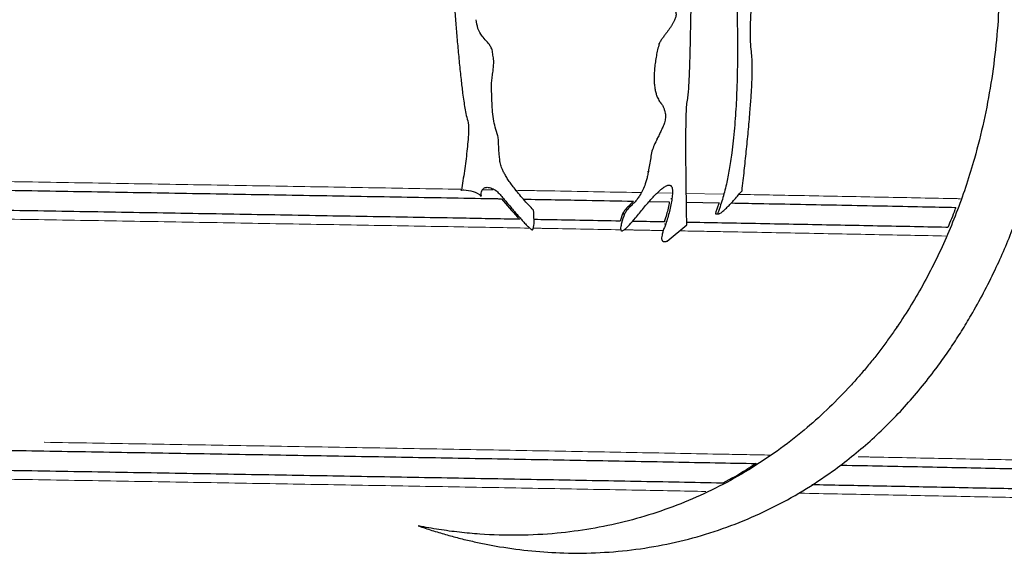
# Model space of a CAD drawing. Units: millimetres. Extents: x 15 to 495, y 5 to 292.
# Drawn here: x 163 to 172, y 199 to 204 of the extents above; entities that cross this region are included whole.
import ezdxf

# ---------------------------------------------------------------- set-up
doc = ezdxf.new("R2010")
doc.units = ezdxf.units.MM
doc.linetypes.add('SLD-Phantom', pattern=[12.7, 6.35, -1.27, 1.27, -1.27, 1.27, -1.27])
doc.linetypes.add('SLD-Solid', pattern=[0])

msp = doc.modelspace()

# ---------------------------------------------------------------- linework, layer by layer
at = {"color": 7, "linetype": 'SLD-Solid', "lineweight": 25}
for p, q in [((169.0206, 203.7721), (169.0268, 203.7721)), ((169.0383, 203.2522), (169.0445, 203.2522)), ((167.3527, 203.0824), (167.3579, 203.0824)), ((167.2924, 202.4919), (167.2977, 202.4919)), ((167.2977, 202.4919), (167.3184, 202.4941)), ((167.3131, 202.4941), (167.3184, 202.4941)), ((167.5986, 202.4876), (167.6041, 202.4876)), ((167.4628, 202.4437), (167.473, 202.4437)), ((167.473, 202.4437), (167.4691, 202.4531)), ((168.94, 202.3941), (169.1155, 202.3908)), ((169.1282, 202.4206), (169.1387, 202.4206)), ((169.2651, 202.388), (169.5508, 202.3827)), ((168.7058, 202.2842), (168.6858, 202.2219)), ((168.7058, 202.2842), (168.7238, 202.2842)), ((169.5236, 202.2842), (169.543, 202.2842)), ((167.9085, 202.1478), (167.914, 202.1478)), ((169.0723, 202.1968), (169.0853, 202.1968)), ((169.0977, 202.0475), (169.2683, 202.1894)), ((169.0676, 202.0423), (169.0737, 202.0423)), ((166.9184, 199.5572), (166.9234, 199.5572)), ((168.3029, 199.3195), (168.3087, 199.3195))]:
    msp.add_line(p, q, dxfattribs=at)
at = {"color": 8, "linetype": 'SLD-Phantom', "lineweight": 18}
for p, q in [((169.003, 202.9406), (169.0092, 202.9406)), ((168.9261, 202.6556), (168.9322, 202.6556)), ((167.5737, 202.4949), (167.4826, 202.4965)), ((169.1352, 202.4665), (169.0107, 202.4688)), ((169.5863, 202.4581), (169.264, 202.4641)), ((171.1002, 201.2984), (171.1076, 201.2984))]:
    msp.add_line(p, q, dxfattribs=at)
at = {"color": 7, "linetype": 'SLD-Solid', "lineweight": 25}
for points, knots in [([(171.4457, 200.9307), (171.4614, 200.952), (171.4928, 200.9945), (171.5388, 201.0596), (171.5839, 201.1256), (171.628, 201.1925), (171.6712, 201.2603), (171.7134, 201.329), (171.7786, 201.439), (171.8639, 201.5931), (171.9909, 201.8474), (172.1279, 202.1664), (172.2594, 202.5437), (172.3638, 202.9206), (172.4436, 203.294), (172.5019, 203.674), (172.5385, 204.0585), (172.5534, 204.4455), (172.5465, 204.8329), (172.5179, 205.2185), (172.4676, 205.6004), (172.3957, 205.9765), (172.3024, 206.3447), (172.188, 206.703), (172.0527, 207.0496), (171.8968, 207.3825), (171.7209, 207.7), (171.5255, 208.0003), (171.3112, 208.2819), (171.0787, 208.5432), (170.829, 208.7828), (170.5629, 208.9994), (170.2817, 209.1918), (169.9865, 209.3591), (169.6787, 209.5003), (169.3597, 209.6146), (169.0311, 209.7015), (168.6948, 209.7604), (168.3524, 209.7911), (168.0058, 209.7934), (167.657, 209.7672), (167.3081, 209.7128), (166.9611, 209.6304), (166.6182, 209.5204), (166.2812, 209.3836), (165.9527, 209.2201), (165.6335, 209.0329), (165.4313, 208.8877), (165.3302, 208.8152)], [0, 0, 0, 0, 0.005601, 0.011201, 0.016802, 0.022402, 0.028002, 0.033604, 0.039204, 0.054598, 0.069998, 0.097484, 0.124966, 0.149947, 0.17493, 0.199913, 0.224894, 0.249871, 0.274847, 0.299827, 0.32481, 0.349792, 0.374773, 0.399756, 0.424744, 0.449736, 0.47473, 0.499724, 0.524721, 0.549724, 0.574731, 0.59974, 0.624748, 0.649759, 0.674775, 0.699795, 0.724815, 0.749833, 0.774851, 0.799873, 0.824896, 0.849917, 0.874934, 0.899949, 0.924966, 0.949981, 0.974985, 1, 1, 1, 1]), ([(165.5543, 208.4613), (165.5781, 208.477), (165.6257, 208.5084), (165.698, 208.5537), (165.7709, 208.5977), (165.8444, 208.6402), (165.9187, 208.6813), (166.0273, 208.7389), (166.1716, 208.8096), (166.4005, 208.9095), (166.6821, 209.0119), (167.0072, 209.1012), (167.325, 209.1621), (167.6335, 209.1971), (167.9413, 209.2081), (168.2467, 209.195), (168.5481, 209.1578), (168.8442, 209.0968), (169.1333, 209.0123), (169.4141, 208.9046), (169.6853, 208.7743), (169.9457, 208.622), (170.1943, 208.4486), (170.4298, 208.2549), (170.6515, 208.0418), (170.8585, 207.8105), (171.05, 207.562), (171.2254, 207.2977), (171.384, 207.0187), (171.5255, 206.7266), (171.6493, 206.4229), (171.7551, 206.1089), (171.8427, 205.7863), (171.9117, 205.4567), (171.962, 205.1218), (171.9936, 204.7832), (172.0062, 204.4426), (171.9999, 204.1017), (171.9746, 203.7622), (171.9306, 203.4258), (171.8678, 203.0943), (171.7941, 202.8001), (171.7155, 202.5426), (171.6368, 202.32), (171.549, 202.1027), (171.4522, 201.8912), (171.3463, 201.6863), (171.2323, 201.4876), (171.1492, 201.3615), (171.1076, 201.2984)], [0, 0, 0, 0, 0.006543, 0.013074, 0.019612, 0.026149, 0.032688, 0.039226, 0.054633, 0.070048, 0.097565, 0.125082, 0.150099, 0.17512, 0.200143, 0.225165, 0.250183, 0.275201, 0.30022, 0.325238, 0.350254, 0.375265, 0.400272, 0.42528, 0.450287, 0.475289, 0.500286, 0.525279, 0.550273, 0.575265, 0.600253, 0.625237, 0.650218, 0.6752, 0.700182, 0.725162, 0.75014, 0.775116, 0.800096, 0.825078, 0.85006, 0.875041, 0.892887, 0.910739, 0.928585, 0.94644, 0.964289, 0.982144, 1, 1, 1, 1]), ([(169.8331, 203.7048), (169.8302, 203.7327), (169.8243, 203.7882), (169.8246, 203.8741), (169.8264, 203.9595), (169.8302, 204.0459), (169.8351, 204.1315), (169.841, 204.2175), (169.8476, 204.3034), (169.855, 204.3887), (169.8626, 204.4705), (169.8704, 204.547), (169.8781, 204.6157), (169.8841, 204.6653), (169.8886, 204.6965), (169.8909, 204.7127), (169.8936, 204.723), (169.8949, 204.7283)], [0, 0, 0, 0, 0.0817538, 0.1629664, 0.2499478, 0.3311163, 0.4152886, 0.4999776, 0.5826875, 0.6669852, 0.7500112, 0.8227142, 0.8915094, 0.9521715, 0.9686311, 0.9840063, 1, 1, 1, 1]), ([(169.69, 204.481), (169.6931, 204.4193), (169.6994, 204.2954), (169.7061, 204.1104), (169.7106, 203.9224), (169.7123, 203.7348), (169.7107, 203.5496), (169.7065, 203.3911), (169.7005, 203.2577), (169.6938, 203.1459), (169.6852, 203.0349), (169.6746, 202.9252), (169.663, 202.8282), (169.6513, 202.7453), (169.64, 202.6755), (169.6278, 202.6091), (169.6139, 202.543), (169.5983, 202.4775), (169.58, 202.4114), (169.5629, 202.3578), (169.5491, 202.3205), (169.5429, 202.3017), (169.5399, 202.2928), (169.5396, 202.2885), (169.5397, 202.2866), (169.5402, 202.2854), (169.5407, 202.285), (169.5411, 202.2847), (169.5419, 202.2844), (169.5426, 202.2843), (169.543, 202.2842)], [0, 0, 0, 0, 0.0835057, 0.1674496, 0.2499799, 0.3373316, 0.4206449, 0.4999569, 0.5514008, 0.6009113, 0.651206, 0.7018248, 0.7499373, 0.7833189, 0.8152661, 0.8457973, 0.8749334, 0.9071399, 0.9374337, 0.9686843, 0.9843075, 0.9921421, 0.9960047, 0.9970149, 0.9980531, 0.9985167, 0.9987301, 0.9989689, 0.9993793, 1, 1, 1, 1]), ([(169.2739, 203.2795), (169.2768, 203.2973), (169.2826, 203.3329), (169.2857, 203.387), (169.2889, 203.4412), (169.2913, 203.4968), (169.2934, 203.5509), (169.2956, 203.615), (169.2978, 203.6911), (169.2999, 203.7779), (169.3023, 203.884), (169.3047, 204.0117), (169.3072, 204.1709), (169.3086, 204.2825), (169.3094, 204.341)], [0, 0, 0, 0, 0.051035, 0.102214, 0.152786, 0.20442, 0.259445, 0.305521, 0.385399, 0.474412, 0.550597, 0.685129, 0.834929, 1, 1, 1, 1]), ([(167.2348, 204.1238), (167.2387, 204.073), (167.2464, 203.9743), (167.2588, 203.8258), (167.2719, 203.6786), (167.2839, 203.5564), (167.294, 203.463), (167.3012, 203.3999), (167.3091, 203.3363), (167.3175, 203.2735), (167.3278, 203.2085), (167.3386, 203.145), (167.3515, 203.1033), (167.3579, 203.0824)], [0, 0, 0, 0, 0.14551, 0.282603, 0.425352, 0.567438, 0.633037, 0.693508, 0.748856, 0.816262, 0.874458, 0.937256, 1, 1, 1, 1]), ([(169.0207, 204.0906), (169.0301, 204.091), (169.0489, 204.0919), (169.078, 204.0914), (169.1061, 204.0885), (169.13, 204.0826), (169.1476, 204.0747), (169.16, 204.0654), (169.1688, 204.0539), (169.1739, 204.0398), (169.1748, 204.0241), (169.1724, 204.0084), (169.1679, 203.9931), (169.1608, 203.9757), (169.1508, 203.956), (169.1382, 203.9349), (169.1246, 203.9143), (169.1103, 203.8941), (169.0945, 203.8725), (169.0771, 203.8496), (169.0588, 203.825), (169.0404, 203.8005), (169.0313, 203.7816), (169.0268, 203.7721)], [0, 0, 0, 0, 0.0625577, 0.1251138, 0.193532, 0.2501746, 0.2874033, 0.3193494, 0.3477968, 0.3752206, 0.4064653, 0.4377136, 0.4669296, 0.5001969, 0.5491772, 0.5988698, 0.6488361, 0.6989099, 0.7501489, 0.8126482, 0.8751488, 0.9376571, 1, 1, 1, 1]), ([(167.567, 203.7187), (167.5616, 203.7303), (167.54, 203.7769), (167.4825, 203.8261), (167.4385, 203.9054), (167.43, 203.9569), (167.4257, 203.9827)], [0, 0, 0, 0, 0.124673, 0.500511, 0.75038, 1, 1, 1, 1]), ([(169.0268, 203.7721), (169.022, 203.755), (169.0123, 203.7206), (169.0017, 203.6676), (168.9929, 203.614), (168.9866, 203.5601), (168.9831, 203.5088), (168.9825, 203.4603), (168.9847, 203.4151), (168.9902, 203.3739), (168.9985, 203.3377), (169.0082, 203.3095), (169.0192, 203.2868), (169.0305, 203.2682), (169.0398, 203.2575), (169.0445, 203.2522)], [0, 0, 0, 0, 0.099322, 0.199561, 0.300648, 0.400806, 0.499992, 0.584851, 0.668625, 0.749948, 0.815029, 0.874933, 0.916956, 0.958549, 1, 1, 1, 1]), ([(167.5613, 203.4338), (167.5635, 203.4498), (167.5679, 203.4828), (167.5739, 203.5302), (167.5788, 203.5776), (167.5824, 203.6248), (167.5736, 203.672), (167.5691, 203.7034), (167.567, 203.7187)], [0, 0, 0, 0, 0.1692785, 0.3475933, 0.5001533, 0.6676153, 0.8387889, 1, 1, 1, 1]), ([(169.7513, 202.4876), (169.758, 202.5463), (169.771, 202.6605), (169.7893, 202.8326), (169.8061, 203.0035), (169.8184, 203.1422), (169.8263, 203.2451), (169.8309, 203.3107), (169.8349, 203.3752), (169.8381, 203.4405), (169.8405, 203.5069), (169.8413, 203.573), (169.8407, 203.6388), (169.8356, 203.6827), (169.8331, 203.7048)], [0, 0, 0, 0, 0.145293, 0.282535, 0.42521, 0.567101, 0.624659, 0.678464, 0.728522, 0.783235, 0.838848, 0.891362, 0.945389, 1, 1, 1, 1]), ([(167.6167, 202.9677), (167.6085, 202.9924), (167.5925, 203.0404), (167.5768, 203.1176), (167.5688, 203.195), (167.564, 203.275), (167.5617, 203.3538), (167.5614, 203.4073), (167.5613, 203.4338)], [0, 0, 0, 0, 0.166731, 0.32439, 0.499921, 0.660623, 0.832154, 1, 1, 1, 1]), ([(169.2683, 202.1894), (169.2675, 202.2358), (169.266, 202.3252), (169.2641, 202.4546), (169.2626, 202.5741), (169.2615, 202.6911), (169.2609, 202.7892), (169.2607, 202.8703), (169.2607, 202.9289), (169.2609, 202.9864), (169.2615, 203.0447), (169.2623, 203.104), (169.2641, 203.1629), (169.2657, 203.2213), (169.2712, 203.2601), (169.2739, 203.2795)], [0, 0, 0, 0, 0.127514, 0.246077, 0.35569, 0.456354, 0.567773, 0.62557, 0.679272, 0.728879, 0.783876, 0.839613, 0.89195, 0.946043, 1, 1, 1, 1]), ([(169.0445, 203.2522), (169.0492, 203.2444), (169.0586, 203.2288), (169.0699, 203.2035), (169.0796, 203.1722), (169.0827, 203.1415), (169.0802, 203.1133), (169.0747, 203.0856), (169.063, 203.0524), (169.0455, 203.0148), (169.0269, 202.978), (169.0151, 202.953), (169.0092, 202.9406)], [0, 0, 0, 0, 0.0833111, 0.1673424, 0.2500826, 0.3747751, 0.4355982, 0.4997981, 0.6247613, 0.7498253, 0.8749157, 1, 1, 1, 1]), ([(135.7059, 203.1415), (135.7079, 203.1387), (135.713, 203.1316), (135.7527, 203.1203), (135.821, 203.1076), (135.9181, 203.0948), (136.0422, 203.0821), (136.1936, 203.0694), (136.3781, 203.0562), (136.5987, 203.0426), (136.8585, 203.0286), (137.15, 203.0146), (137.4727, 203.0006), (137.8262, 202.9866), (138.2103, 202.9726), (138.6243, 202.9586), (139.0673, 202.9446), (139.5385, 202.9306), (140.0346, 202.9167), (140.5544, 202.9028), (141.0966, 202.8891), (141.6632, 202.8753), (142.2385, 202.8619), (142.8201, 202.8489), (143.4057, 202.8361), (144.0097, 202.8234), (144.6312, 202.8106), (145.2689, 202.7979), (145.9222, 202.7852), (146.613, 202.772), (147.3425, 202.7584), (148.1111, 202.7444), (148.8941, 202.7304), (149.6906, 202.7164), (150.4997, 202.7024), (151.3207, 202.6884), (152.1521, 202.6744), (152.9919, 202.6604), (153.8389, 202.6464), (154.6873, 202.6325), (155.536, 202.6186), (156.3836, 202.6048), (157.2333, 202.5911), (158.0627, 202.5777), (158.871, 202.5647), (159.6576, 202.5519), (160.4427, 202.5392), (161.2247, 202.5264), (162.0024, 202.5137), (162.7749, 202.501), (163.5674, 202.4878), (164.3785, 202.4742), (165.2054, 202.4602), (166.0217, 202.4462), (166.8241, 202.4322), (167.3664, 202.4227), (167.6368, 202.4178), (167.6485, 202.4176)], [0, 0, 0, 0, 0.011638, 0.029232, 0.046834, 0.064434, 0.08202, 0.099588, 0.117172, 0.13653, 0.155892, 0.175243, 0.194571, 0.213909, 0.233267, 0.252629, 0.271981, 0.29131, 0.310647, 0.329658, 0.348675, 0.367683, 0.38667, 0.404244, 0.421838, 0.43944, 0.45704, 0.474626, 0.492194, 0.509778, 0.529136, 0.548498, 0.567849, 0.587177, 0.606515, 0.625873, 0.645235, 0.664588, 0.683916, 0.703253, 0.722264, 0.741281, 0.76029, 0.779277, 0.796851, 0.814444, 0.832046, 0.849646, 0.867233, 0.884801, 0.902384, 0.921743, 0.941105, 0.960456, 0.979783, 0.999122, 1, 1, 1, 1]), ([(167.3579, 203.0824), (167.3592, 203.0545), (167.3618, 202.9987), (167.3546, 202.9153), (167.3462, 202.8311), (167.3357, 202.7463), (167.3239, 202.6606), (167.3113, 202.5759), (167.3022, 202.5196), (167.2977, 202.4919)], [0, 0, 0, 0, 0.140691, 0.281226, 0.421205, 0.567632, 0.711999, 0.858092, 1, 1, 1, 1]), ([(167.8053, 202.2379), (167.6277, 202.2411), (167.1903, 202.249), (166.4767, 202.2614), (165.668, 202.2754), (164.8469, 202.2895), (164.0156, 202.3035), (163.1758, 202.3175), (162.3288, 202.3315), (161.4804, 202.3454), (160.6316, 202.3592), (159.784, 202.373), (158.9343, 202.3868), (158.1049, 202.4002), (157.2967, 202.4132), (156.51, 202.426), (155.725, 202.4387), (154.943, 202.4515), (154.1653, 202.4642), (153.3928, 202.4769), (152.6003, 202.49), (151.7892, 202.5036), (150.9622, 202.5177), (150.1462, 202.5317), (149.3425, 202.5457), (148.5517, 202.5596), (147.7748, 202.5737), (147.0131, 202.5877), (146.2685, 202.6017), (145.5418, 202.6157), (144.838, 202.6296), (144.1575, 202.6434), (143.501, 202.6572), (142.8659, 202.671), (142.2683, 202.6844), (141.7068, 202.6974), (141.18, 202.7102), (140.6738, 202.7229), (140.1893, 202.7357), (139.7272, 202.7484), (139.288, 202.7611), (138.8581, 202.7742), (138.4406, 202.7878), (138.0395, 202.8019), (137.6686, 202.8159), (137.3285, 202.8299), (137.0193, 202.8438), (136.7416, 202.8579), (136.4957, 202.8719), (136.2824, 202.8859), (136.1017, 202.8999), (135.9549, 202.9138), (135.8412, 202.9276), (135.7609, 202.9414), (135.7105, 202.9552), (135.7043, 202.9644), (135.7012, 202.9689)], [0, 0, 0, 0, 0.013077, 0.032216, 0.051366, 0.070535, 0.089709, 0.108872, 0.128013, 0.147161, 0.165986, 0.184818, 0.203641, 0.222443, 0.239846, 0.257268, 0.274698, 0.292126, 0.309542, 0.326938, 0.34435, 0.36352, 0.382693, 0.401856, 0.420995, 0.440145, 0.459314, 0.478487, 0.497651, 0.516791, 0.535939, 0.554765, 0.573596, 0.59242, 0.611222, 0.628624, 0.646046, 0.663477, 0.680905, 0.69832, 0.715717, 0.733129, 0.752298, 0.771472, 0.790634, 0.809773, 0.828923, 0.848092, 0.867266, 0.886429, 0.90557, 0.924718, 0.943543, 0.962375, 0.981198, 1, 1, 1, 1]), ([(167.6351, 202.7442), (167.6332, 202.759), (167.6296, 202.7889), (167.6257, 202.8335), (167.6232, 202.8787), (167.6233, 202.9235), (167.6189, 202.9532), (167.6167, 202.9677)], [0, 0, 0, 0, 0.199632, 0.40325, 0.598391, 0.804366, 1, 1, 1, 1]), ([(169.0092, 202.9406), (169.0006, 202.923), (168.9836, 202.8882), (168.962, 202.8336), (168.9531, 202.7742), (168.9426, 202.7151), (168.9356, 202.6752), (168.9322, 202.6556)], [0, 0, 0, 0, 0.201543, 0.397864, 0.594176, 0.800263, 1, 1, 1, 1]), ([(167.9285, 202.318), (167.9137, 202.3335), (167.8841, 202.3646), (167.84, 202.4131), (167.7976, 202.4622), (167.7605, 202.5082), (167.7298, 202.5492), (167.705, 202.5852), (167.6841, 202.6187), (167.667, 202.6498), (167.6544, 202.6768), (167.6453, 202.7007), (167.6387, 202.7222), (167.6363, 202.7369), (167.6351, 202.7442)], [0, 0, 0, 0, 0.125039, 0.250073, 0.380766, 0.500117, 0.591038, 0.674315, 0.750115, 0.815781, 0.875079, 0.917645, 0.958817, 1, 1, 1, 1]), ([(168.9322, 202.6556), (168.93, 202.6434), (168.9255, 202.6187), (168.9166, 202.5825), (168.904, 202.541), (168.886, 202.4953), (168.8629, 202.4527), (168.839, 202.4184), (168.8162, 202.3911), (168.7913, 202.3654), (168.7661, 202.3407), (168.7414, 202.3153), (168.7297, 202.2946), (168.7238, 202.2842)], [0, 0, 0, 0, 0.083092, 0.167624, 0.24998, 0.374938, 0.499897, 0.582594, 0.665989, 0.750019, 0.836606, 0.918454, 1, 1, 1, 1]), ([(167.3184, 202.4941), (167.346, 202.4922), (167.4011, 202.4886), (167.449, 202.4586), (167.473, 202.4437)], [0, 0, 0, 0, 0.500317, 1, 1, 1, 1]), ([(167.4691, 202.4531), (167.4702, 202.461), (167.4725, 202.4769), (167.4804, 202.4954), (167.4904, 202.5069), (167.4996, 202.5131), (167.5102, 202.5168), (167.5324, 202.5189), (167.5652, 202.5093), (167.5911, 202.4948), (167.6041, 202.4876)], [0, 0, 0, 0, 0.124963, 0.249712, 0.310587, 0.370286, 0.432463, 0.500374, 0.749765, 1, 1, 1, 1]), ([(167.6041, 202.4876), (167.6146, 202.4763), (167.6354, 202.4541), (167.6646, 202.4201), (167.6959, 202.3835), (167.7269, 202.3468), (167.7576, 202.3107), (167.7846, 202.2791), (167.8104, 202.2496), (167.8322, 202.225), (167.85, 202.2056), (167.8634, 202.1914), (167.8787, 202.1758), (167.8934, 202.162), (167.9066, 202.1515), (167.9135, 202.1478), (167.9169, 202.1469), (167.9184, 202.1468), (167.9195, 202.147), (167.9205, 202.1476), (167.9212, 202.1482), (167.9216, 202.1486)], [0, 0, 0, 0, 0.098951, 0.193801, 0.285464, 0.405054, 0.499884, 0.586703, 0.670039, 0.749832, 0.796677, 0.838334, 0.874819, 0.937322, 0.96851, 0.984194, 0.988817, 0.992214, 0.994059, 0.996007, 1, 1, 1, 1]), ([(168.8188, 202.2497), (168.8304, 202.2641), (168.8537, 202.2929), (168.8897, 202.3362), (168.9265, 202.3793), (168.9627, 202.4198), (168.9952, 202.4541), (169.0229, 202.4811), (169.0484, 202.5035), (169.0705, 202.5202), (169.0896, 202.5309), (169.1022, 202.5356), (169.1125, 202.5372), (169.1207, 202.5363), (169.1278, 202.5329), (169.135, 202.5256), (169.1395, 202.5152), (169.1421, 202.5034), (169.1438, 202.489), (169.1439, 202.4692), (169.1421, 202.445), (169.1398, 202.4286), (169.1387, 202.4206)], [0, 0, 0, 0, 0.100448, 0.201936, 0.306963, 0.410432, 0.49997, 0.56715, 0.62498, 0.689834, 0.722751, 0.750003, 0.768027, 0.783732, 0.798171, 0.812673, 0.839927, 0.856386, 0.875125, 0.914566, 0.958283, 1, 1, 1, 1]), ([(169.543, 202.2842), (169.5458, 202.2847), (169.5515, 202.2856), (169.5688, 202.2953), (169.5922, 202.3146), (169.6231, 202.3442), (169.6539, 202.3764), (169.6862, 202.412), (169.7188, 202.4492), (169.7406, 202.4749), (169.7513, 202.4876)], [0, 0, 0, 0, 0.031237, 0.062539, 0.207793, 0.343867, 0.499984, 0.661052, 0.831943, 1, 1, 1, 1]), ([(167.6485, 202.4176), (167.6941, 202.3631), (167.7453, 202.3019), (167.7994, 202.2442), (167.8053, 202.2379)], [0, 0, 0, 0, 0.890368, 1, 1, 1, 1]), ([(167.8395, 202.4141), (168.0241, 202.4108), (168.3496, 202.405), (168.6654, 202.3991), (168.8021, 202.3966)], [0, 0, 0, 0, 0.5672122, 1, 1, 1, 1]), ([(168.8021, 202.3966), (168.8007, 202.3949), (168.7917, 202.384), (168.7731, 202.3656), (168.7481, 202.3407), (168.7234, 202.3153), (168.7117, 202.2946), (168.7058, 202.2842)], [0, 0, 0, 0, 0.044646, 0.284947, 0.532618, 0.766728, 1, 1, 1, 1]), ([(169.1387, 202.4206), (169.1361, 202.4014), (169.131, 202.3631), (169.1173, 202.3071), (169.1015, 202.2519), (169.0907, 202.2152), (169.0853, 202.1968)], [0, 0, 0, 0, 0.25, 0.49993, 0.749961, 1, 1, 1, 1]), ([(167.9216, 202.1486), (167.9243, 202.1552), (167.9348, 202.1813), (167.9331, 202.2402), (167.9302, 202.2897), (167.9285, 202.318)], [0, 0, 0, 0, 0.124586, 0.499409, 1, 1, 1, 1]), ([(169.1155, 202.3908), (169.1142, 202.3816), (169.1103, 202.3533), (169.0985, 202.3071), (169.0846, 202.2579), (169.0756, 202.2271), (169.072, 202.2148)], [0, 0, 0, 0, 0.1523087, 0.469305, 0.7864167, 1, 1, 1, 1]), ([(169.5508, 202.3827), (169.5476, 202.3722), (169.5409, 202.3505), (169.531, 202.3241), (169.5243, 202.304), (169.5206, 202.2938), (169.5202, 202.2882), (169.5205, 202.2863), (169.5209, 202.2854), (169.5214, 202.2849), (169.5222, 202.2844), (169.523, 202.2843), (169.5236, 202.2842)], [0, 0, 0, 0, 0.310327, 0.642369, 0.804819, 0.915523, 0.947334, 0.959873, 0.96958, 0.974681, 0.980131, 1, 1, 1, 1]), ([(169.6575, 202.3807), (169.7374, 202.3792), (170.0659, 202.373), (170.6243, 202.3622), (171.1992, 202.3509), (171.5238, 202.3443), (171.6199, 202.3423)], [0, 0, 0, 0, 0.117193, 0.481755, 0.846464, 1, 1, 1, 1]), ([(171.6199, 202.3423), (171.6174, 202.3352), (171.5965, 202.2754), (171.5719, 202.2177), (171.5503, 202.1669)], [0, 0, 0, 0, 0.119576, 1, 1, 1, 1]), ([(168.6858, 202.2219), (168.4769, 202.2258), (168.2288, 202.2304), (167.9733, 202.2349), (167.9329, 202.2356)], [0, 0, 0, 0, 0.841726, 1, 1, 1, 1]), ([(168.7238, 202.2842), (168.7148, 202.2581), (168.7013, 202.219), (168.6904, 202.1747), (168.6895, 202.1553), (168.6902, 202.1482), (168.6914, 202.144), (168.693, 202.141), (168.6947, 202.1392), (168.6967, 202.138), (168.6998, 202.1371), (168.7037, 202.1374), (168.7159, 202.1415), (168.7378, 202.1589), (168.7746, 202.1961), (168.8019, 202.2292), (168.8188, 202.2497)], [0, 0, 0, 0, 0.249851, 0.374645, 0.406387, 0.421955, 0.437804, 0.445288, 0.452915, 0.460812, 0.46864, 0.484297, 0.500236, 0.596007, 0.749984, 1, 1, 1, 1]), ([(169.072, 202.2148), (168.9896, 202.2163), (168.8978, 202.2181), (168.8031, 202.2198), (168.7934, 202.22)], [0, 0, 0, 0, 0.8973992, 1, 1, 1, 1]), ([(169.0853, 202.1968), (169.0809, 202.1864), (169.0718, 202.165), (169.0601, 202.133), (169.0515, 202.1027), (169.0478, 202.079), (169.0488, 202.0635), (169.0513, 202.0554), (169.0544, 202.05), (169.0588, 202.0459), (169.0659, 202.0425), (169.0755, 202.0419), (169.0868, 202.0438), (169.094, 202.0463), (169.0977, 202.0475)], [0, 0, 0, 0, 0.167036, 0.342914, 0.499626, 0.626407, 0.68817, 0.720101, 0.749633, 0.780774, 0.81203, 0.874912, 0.937432, 1, 1, 1, 1]), ([(171.5503, 202.1669), (171.5447, 202.167), (171.3322, 202.1714), (170.8977, 202.18), (170.2452, 202.1927), (169.7015, 202.2031), (169.3705, 202.2092), (169.2679, 202.2111)], [0, 0, 0, 0, 0.007742, 0.295542, 0.583036, 0.870785, 1, 1, 1, 1]), ([(171.1076, 201.2984), (171.0856, 201.2667), (171.0417, 201.2031), (170.9732, 201.1103), (170.9029, 201.0195), (170.8304, 200.9309), (170.7561, 200.8444), (170.6452, 200.7221), (170.4937, 200.569), (170.287, 200.3849), (170.0601, 200.2092), (169.8121, 200.045), (169.5533, 199.9004), (169.2848, 199.776), (169.0075, 199.6723), (168.7225, 199.5898), (168.4312, 199.5289), (168.1228, 199.4882), (167.798, 199.4712), (167.5418, 199.4787), (167.3689, 199.4926), (167.2798, 199.5017), (167.1906, 199.5127), (167.1014, 199.5255), (167.0123, 199.5402), (166.9531, 199.5515), (166.9234, 199.5572)], [0, 0, 0, 0, 0.023318, 0.046641, 0.069966, 0.093287, 0.116611, 0.13994, 0.194919, 0.249902, 0.312387, 0.374879, 0.437376, 0.499878, 0.562385, 0.624895, 0.687409, 0.749924, 0.81994, 0.889956, 0.908294, 0.926634, 0.944977, 0.963318, 0.981659, 1, 1, 1, 1]), ([(166.9234, 199.5572), (166.9623, 199.544), (167.0402, 199.5178), (167.1578, 199.4826), (167.2758, 199.4507), (167.3943, 199.4222), (167.5131, 199.3971), (167.686, 199.3657), (167.9132, 199.3357), (168.2067, 199.3171), (168.5113, 199.3204), (168.8248, 199.3491), (169.1332, 199.4027), (169.4347, 199.4812), (169.728, 199.5839), (170.0118, 199.7106), (170.2846, 199.8604), (170.5165, 200.0136), (170.7108, 200.1616), (170.8713, 200.2978), (171.0254, 200.443), (171.1728, 200.597), (171.3137, 200.7588), (171.4017, 200.8734), (171.4457, 200.9307)], [0, 0, 0, 0, 0.023339, 0.046677, 0.07002, 0.093358, 0.116697, 0.140042, 0.195054, 0.250066, 0.312578, 0.375089, 0.437599, 0.500106, 0.562609, 0.625108, 0.687601, 0.750089, 0.791746, 0.833406, 0.875059, 0.916706, 0.958355, 1, 1, 1, 1]), ([(135.7059, 200.8678), (135.7079, 200.865), (135.713, 200.858), (135.7527, 200.8467), (135.821, 200.8339), (135.9181, 200.8212), (136.0422, 200.8084), (136.1936, 200.7958), (136.3781, 200.7826), (136.5987, 200.769), (136.8585, 200.755), (137.15, 200.741), (137.4727, 200.727), (137.8262, 200.713), (138.2103, 200.699), (138.6243, 200.6849), (139.0673, 200.6709), (139.5385, 200.657), (140.0346, 200.6431), (140.5544, 200.6292), (141.0966, 200.6154), (141.6632, 200.6017), (142.2385, 200.5883), (142.8201, 200.5752), (143.4057, 200.5625), (144.0097, 200.5497), (144.6312, 200.537), (145.2689, 200.5242), (145.9222, 200.5116), (146.613, 200.4984), (147.3425, 200.4848), (148.1111, 200.4708), (148.8941, 200.4568), (149.6906, 200.4428), (150.4997, 200.4288), (151.3207, 200.4148), (152.1521, 200.4007), (152.9919, 200.3867), (153.8389, 200.3728), (154.6873, 200.3589), (155.536, 200.345), (156.3836, 200.3312), (157.2333, 200.3174), (158.0627, 200.3041), (158.871, 200.291), (159.6576, 200.2783), (160.4427, 200.2655), (161.2247, 200.2528), (162.0024, 200.24), (162.7749, 200.2274), (163.5674, 200.2142), (164.3784, 200.2006), (165.2055, 200.1866), (166.0214, 200.1725), (166.8252, 200.1586), (167.616, 200.1446), (168.3926, 200.1306), (169.1488, 200.1167), (169.6366, 200.1074), (169.8772, 200.1029)], [0, 0, 0, 0, 0.0110137, 0.0276633, 0.0443211, 0.0609767, 0.0776198, 0.0942452, 0.1108854, 0.1292053, 0.1475286, 0.1658415, 0.184132, 0.202433, 0.2207521, 0.2390756, 0.2573898, 0.2756816, 0.2939807, 0.3119718, 0.3299684, 0.3479573, 0.3659257, 0.3825568, 0.3992065, 0.4158642, 0.4325198, 0.449163, 0.4657884, 0.4824285, 0.5007484, 0.5190717, 0.5373846, 0.5556751, 0.5739761, 0.5922953, 0.6106188, 0.6289329, 0.6472247, 0.6655239, 0.683515, 0.7015115, 0.7195005, 0.7374688, 0.7541, 0.7707496, 0.7874074, 0.804063, 0.8207061, 0.8373315, 0.8539717, 0.8722916, 0.8906148, 0.9089278, 0.9272183, 0.9455193, 0.9638384, 0.9821619, 1, 1, 1, 1]), ([(169.5822, 199.9316), (169.5797, 199.9317), (169.332, 199.9364), (168.8239, 199.9458), (168.0569, 199.9598), (167.2735, 199.9739), (166.4771, 199.9878), (165.6679, 200.0018), (164.8469, 200.0158), (164.0156, 200.0299), (163.1758, 200.0439), (162.3288, 200.0579), (161.4804, 200.0717), (160.6316, 200.0856), (159.784, 200.0994), (158.9343, 200.1132), (158.1049, 200.1265), (157.2967, 200.1396), (156.51, 200.1523), (155.725, 200.1651), (154.943, 200.1778), (154.1653, 200.1906), (153.3928, 200.2033), (152.6003, 200.2164), (151.7892, 200.23), (150.9622, 200.244), (150.1462, 200.2581), (149.3425, 200.272), (148.5517, 200.286), (147.7748, 200.3), (147.0131, 200.3141), (146.2685, 200.3281), (145.5418, 200.3421), (144.838, 200.356), (144.1575, 200.3698), (143.501, 200.3836), (142.8659, 200.3974), (142.2683, 200.4108), (141.7068, 200.4238), (141.18, 200.4365), (140.6738, 200.4493), (140.1893, 200.4621), (139.7272, 200.4748), (139.288, 200.4875), (138.8581, 200.5006), (138.4406, 200.5142), (138.0395, 200.5283), (137.6686, 200.5423), (137.3285, 200.5562), (137.0193, 200.5702), (136.7416, 200.5842), (136.4957, 200.5983), (136.2824, 200.6123), (136.1017, 200.6263), (135.9549, 200.6402), (135.8412, 200.654), (135.7609, 200.6678), (135.7105, 200.6816), (135.7043, 200.6907), (135.7012, 200.6953)], [0, 0, 0, 0, 0.000185, 0.018535, 0.03689, 0.055234, 0.073555, 0.091887, 0.110237, 0.128592, 0.146937, 0.16526, 0.18359, 0.201611, 0.219638, 0.237658, 0.255656, 0.272316, 0.288993, 0.305679, 0.322363, 0.339034, 0.355688, 0.372356, 0.390707, 0.409062, 0.427405, 0.445727, 0.464059, 0.482409, 0.500764, 0.519109, 0.537431, 0.555762, 0.573783, 0.59181, 0.609829, 0.627828, 0.644487, 0.661165, 0.677851, 0.694535, 0.711206, 0.72786, 0.744528, 0.762879, 0.781233, 0.799577, 0.817899, 0.836231, 0.854581, 0.872935, 0.89128, 0.909603, 0.927933, 0.945955, 0.963982, 0.982001, 1, 1, 1, 1]), ([(169.8762, 200.1051), (169.8478, 200.0858), (169.7533, 200.0216), (169.6526, 199.9687), (169.5822, 199.9316)], [0, 0, 0, 0, 0.300214, 1, 1, 1, 1]), ([(170.6121, 200.0888), (170.6156, 200.0887), (170.8613, 200.084), (171.3283, 200.0747), (172.0105, 200.0608), (172.6665, 200.047), (173.3019, 200.0332), (173.8987, 200.0199), (174.3855, 200.0086), (174.6606, 200.0019), (174.7613, 199.9995)], [0, 0, 0, 0, 0.002274, 0.159014, 0.313115, 0.467262, 0.621345, 0.775251, 0.917704, 1, 1, 1, 1]), ([(172.8508, 199.8661), (172.8203, 199.8668), (172.5948, 199.8717), (172.1569, 199.8809), (171.5365, 199.8936), (170.9384, 199.9056), (170.5409, 199.9133), (170.3622, 199.9167)], [0, 0, 0, 0, 0.039422, 0.291212, 0.54297, 0.79454, 1, 1, 1, 1])]:
    msp.add_open_spline(points, degree=3, knots=knots, dxfattribs=at)
at = {"color": 8, "linetype": 'SLD-Phantom', "lineweight": 18}
for points, knots in [([(167.2937, 202.4999), (167.2896, 202.5), (167.0245, 202.5047), (166.4855, 202.5141), (165.6768, 202.5281), (164.8545, 202.5421), (164.0223, 202.5561), (163.1816, 202.5701), (162.3336, 202.5841), (161.4842, 202.598), (160.6345, 202.6119), (159.7859, 202.6256), (158.9353, 202.6394), (158.1049, 202.6528), (157.2958, 202.6658), (156.5083, 202.6786), (155.7223, 202.6913), (154.9394, 202.7041), (154.1609, 202.7168), (153.3875, 202.7295), (152.5941, 202.7427), (151.7821, 202.7563), (150.9541, 202.7703), (150.1373, 202.7843), (149.3326, 202.7983), (148.541, 202.8123), (147.7632, 202.8263), (147.0007, 202.8403), (146.2551, 202.8543), (145.5276, 202.8683), (144.8231, 202.8822), (144.1418, 202.8961), (143.4846, 202.9099), (142.8488, 202.9236), (142.2505, 202.937), (141.6884, 202.95), (141.1609, 202.9628), (140.6542, 202.9756), (140.1691, 202.9883), (139.7065, 203.001), (139.2668, 203.0137), (138.8364, 203.0269), (138.4184, 203.0405), (138.0169, 203.0545), (137.6456, 203.0685), (137.3051, 203.0825), (136.9956, 203.0965), (136.7175, 203.1105), (136.4714, 203.1245), (136.2578, 203.1386), (136.0769, 203.1525), (135.9299, 203.1664), (135.8161, 203.1803), (135.7357, 203.1941), (135.6853, 203.2078), (135.6791, 203.217), (135.676, 203.2216)], [0, 0, 0, 0, 0.000307, 0.019694, 0.039092, 0.058508, 0.07793, 0.097342, 0.11673, 0.136126, 0.155195, 0.17427, 0.193337, 0.212382, 0.23001, 0.247657, 0.265313, 0.282967, 0.300608, 0.318229, 0.335867, 0.355284, 0.374706, 0.394116, 0.413503, 0.432901, 0.452317, 0.471739, 0.491151, 0.510539, 0.529935, 0.549004, 0.568079, 0.587146, 0.606191, 0.623819, 0.641466, 0.659122, 0.676776, 0.694417, 0.712038, 0.729676, 0.749093, 0.768515, 0.787925, 0.807312, 0.82671, 0.846126, 0.865548, 0.88496, 0.904348, 0.923744, 0.942813, 0.961888, 0.980955, 1, 1, 1, 1]), ([(167.8884, 202.1608), (167.6867, 202.1645), (167.2249, 202.1728), (166.4863, 202.1857), (165.6766, 202.1996), (164.8546, 202.2137), (164.0223, 202.2277), (163.1816, 202.2417), (162.3336, 202.2557), (161.4842, 202.2696), (160.6345, 202.2835), (159.7859, 202.2972), (158.9353, 202.311), (158.1049, 202.3244), (157.2958, 202.3374), (156.5083, 202.3502), (155.7223, 202.3629), (154.9394, 202.3757), (154.1609, 202.3884), (153.3875, 202.4011), (152.5941, 202.4142), (151.7821, 202.4279), (150.9541, 202.4419), (150.1373, 202.4559), (149.3326, 202.4699), (148.541, 202.4839), (147.7632, 202.4979), (147.0007, 202.5119), (146.2551, 202.5259), (145.5276, 202.5399), (144.8231, 202.5538), (144.1418, 202.5677), (143.4846, 202.5814), (142.8488, 202.5952), (142.2505, 202.6086), (141.6884, 202.6216), (141.1609, 202.6344), (140.6542, 202.6471), (140.1691, 202.6599), (139.7065, 202.6726), (139.2668, 202.6853), (138.8364, 202.6985), (138.4184, 202.7121), (138.0169, 202.7261), (137.6456, 202.7401), (137.3051, 202.7541), (136.9956, 202.7681), (136.7175, 202.7821), (136.4714, 202.7961), (136.2578, 202.8101), (136.0769, 202.8241), (135.9299, 202.838), (135.8161, 202.8519), (135.7357, 202.8656), (135.6853, 202.8794), (135.6791, 202.8886), (135.676, 202.8931)], [0, 0, 0, 0, 0.014815, 0.03392, 0.053036, 0.072171, 0.091311, 0.110441, 0.129548, 0.148662, 0.167455, 0.186253, 0.205043, 0.223812, 0.241184, 0.258575, 0.275975, 0.293373, 0.310757, 0.328123, 0.345504, 0.36464, 0.38378, 0.402909, 0.422014, 0.44113, 0.460265, 0.479405, 0.498535, 0.517642, 0.536756, 0.555549, 0.574347, 0.593137, 0.611906, 0.629278, 0.646669, 0.664069, 0.681467, 0.698851, 0.716217, 0.733599, 0.752735, 0.771874, 0.791003, 0.810108, 0.829224, 0.848359, 0.867499, 0.886629, 0.905736, 0.92485, 0.943643, 0.962441, 0.981231, 1, 1, 1, 1]), ([(168.8663, 202.4715), (168.8558, 202.4717), (168.5942, 202.4765), (168.2305, 202.4832), (167.8716, 202.4896), (167.7746, 202.4913)], [0, 0, 0, 0, 0.0298216, 0.7377228, 1, 1, 1, 1]), ([(171.6619, 202.4176), (171.6243, 202.4184), (171.3798, 202.4234), (170.912, 202.4326), (170.3047, 202.4444), (169.9024, 202.4521), (169.724, 202.4554)], [0, 0, 0, 0, 0.061154, 0.397029, 0.732546, 1, 1, 1, 1]), ([(168.6835, 202.1464), (168.4791, 202.1502), (168.2294, 202.1548), (167.9724, 202.1593), (167.9258, 202.1602)], [0, 0, 0, 0, 0.818903, 1, 1, 1, 1]), ([(169.0548, 202.1395), (168.9819, 202.1409), (168.8714, 202.143), (168.7573, 202.1451), (168.7184, 202.1458)], [0, 0, 0, 0, 0.659262, 1, 1, 1, 1]), ([(171.5346, 202.0918), (171.3277, 202.0959), (170.9093, 202.1043), (170.2585, 202.1169), (169.6898, 202.1277), (169.333, 202.1344), (169.205, 202.1368)], [0, 0, 0, 0, 0.276536, 0.55904, 0.841794, 1, 1, 1, 1]), ([(169.9989, 200.1766), (169.8623, 200.1792), (169.481, 200.1865), (168.8368, 200.1984), (168.068, 200.2125), (167.2839, 200.2265), (166.4865, 200.2404), (165.6765, 200.2544), (164.8546, 200.2685), (164.0223, 200.2825), (163.1816, 200.2965), (162.3336, 200.3105), (161.4842, 200.3244), (160.6345, 200.3382), (159.7859, 200.352), (158.9353, 200.3658), (158.1049, 200.3792), (157.2958, 200.3922), (156.5083, 200.405), (155.7223, 200.4177), (154.9394, 200.4305), (154.1609, 200.4432), (153.3875, 200.4559), (152.5941, 200.469), (151.7821, 200.4826), (150.9541, 200.4967), (150.1373, 200.5107), (149.3326, 200.5246), (148.541, 200.5386), (147.7632, 200.5527), (147.0007, 200.5667), (146.2551, 200.5807), (145.5276, 200.5947), (144.8231, 200.6086), (144.1418, 200.6224), (143.4846, 200.6362), (142.8488, 200.65), (142.2505, 200.6634), (141.6884, 200.6764), (141.1609, 200.6892), (140.6542, 200.7019), (140.1691, 200.7147), (139.7065, 200.7274), (139.2668, 200.7401), (138.8364, 200.7532), (138.4184, 200.7668), (138.0169, 200.7809), (137.6456, 200.7949), (137.3051, 200.8089), (136.9956, 200.8228), (136.7175, 200.8369), (136.4714, 200.8509), (136.2578, 200.8649), (136.0769, 200.8789), (135.9299, 200.8928), (135.8161, 200.9066), (135.7357, 200.9204), (135.6853, 200.9342), (135.6791, 200.9433), (135.676, 200.9479)], [0, 0, 0, 0, 0.010141, 0.028309, 0.046481, 0.064642, 0.082781, 0.10093, 0.119098, 0.137269, 0.155432, 0.173572, 0.19172, 0.209562, 0.227409, 0.245249, 0.263069, 0.279562, 0.296074, 0.312594, 0.329111, 0.345616, 0.362104, 0.378607, 0.396775, 0.414946, 0.433107, 0.451246, 0.469396, 0.487563, 0.505735, 0.523897, 0.542038, 0.560185, 0.578027, 0.595875, 0.613715, 0.631534, 0.648028, 0.664539, 0.681059, 0.697577, 0.714082, 0.73057, 0.747072, 0.76524, 0.783412, 0.801573, 0.819712, 0.837862, 0.856029, 0.874201, 0.892363, 0.910503, 0.928651, 0.946493, 0.964341, 0.98218, 1, 1, 1, 1]), ([(169.4355, 199.8588), (169.2361, 199.8626), (168.7865, 199.871), (168.0675, 199.8841), (167.284, 199.8981), (166.4865, 199.912), (165.6765, 199.926), (164.8546, 199.94), (164.0223, 199.9541), (163.1816, 199.9681), (162.3336, 199.9821), (161.4842, 199.996), (160.6345, 200.0098), (159.7859, 200.0236), (158.9353, 200.0374), (158.1049, 200.0508), (157.2958, 200.0638), (156.5083, 200.0765), (155.7223, 200.0893), (154.9394, 200.1021), (154.1609, 200.1148), (153.3875, 200.1275), (152.5941, 200.1406), (151.7821, 200.1542), (150.9541, 200.1683), (150.1373, 200.1823), (149.3326, 200.1962), (148.541, 200.2102), (147.7632, 200.2243), (147.0007, 200.2383), (146.2551, 200.2523), (145.5276, 200.2663), (144.8231, 200.2802), (144.1418, 200.294), (143.4846, 200.3078), (142.8488, 200.3216), (142.2505, 200.335), (141.6884, 200.348), (141.1609, 200.3607), (140.6542, 200.3735), (140.1691, 200.3863), (139.7065, 200.399), (139.2668, 200.4117), (138.8364, 200.4248), (138.4184, 200.4384), (138.0169, 200.4525), (137.6456, 200.4665), (137.3051, 200.4804), (136.9956, 200.4944), (136.7175, 200.5085), (136.4714, 200.5225), (136.2578, 200.5365), (136.0769, 200.5505), (135.9299, 200.5644), (135.8161, 200.5782), (135.7357, 200.592), (135.6853, 200.6058), (135.6791, 200.6149), (135.676, 200.6195)], [0, 0, 0, 0, 0.0146996, 0.0331257, 0.0515413, 0.0699343, 0.088338, 0.1067598, 0.125186, 0.1436029, 0.1619972, 0.180399, 0.1984909, 0.2165884, 0.2346782, 0.2527473, 0.2694717, 0.2862147, 0.3029659, 0.3197148, 0.3364513, 0.3531699, 0.3699034, 0.388326, 0.406752, 0.4251676, 0.4435607, 0.4619643, 0.4803861, 0.4988124, 0.5172292, 0.5356236, 0.5540253, 0.5721173, 0.5902147, 0.6083045, 0.6263737, 0.6430981, 0.659841, 0.6765922, 0.6933412, 0.7100776, 0.7267963, 0.7435297, 0.7619523, 0.7803783, 0.798794, 0.817187, 0.8355906, 0.8540125, 0.8724387, 0.8908555, 0.9092499, 0.9276517, 0.9457436, 0.9638411, 0.9819309, 1, 1, 1, 1]), ([(177.115, 200.0124), (176.9605, 200.017), (176.6507, 200.0263), (176.1531, 200.0402), (175.6331, 200.054), (175.0902, 200.0678), (174.523, 200.0816), (173.947, 200.095), (173.3648, 200.108), (172.7785, 200.1208), (172.174, 200.1335), (171.551, 200.1463), (171.0624, 200.1561), (170.7766, 200.1616), (170.7095, 200.1629)], [0, 0, 0, 0, 0.092572, 0.18555, 0.276963, 0.368403, 0.459805, 0.551102, 0.635605, 0.720202, 0.80484, 0.889467, 0.974031, 1, 1, 1, 1]), ([(172.8662, 199.7904), (172.8361, 199.791), (172.6108, 199.7959), (172.1726, 199.8051), (171.5523, 199.8179), (170.9121, 199.8306), (170.4758, 199.8391), (170.249, 199.8434), (170.245, 199.8435)], [0, 0, 0, 0, 0.037047, 0.276898, 0.516718, 0.756358, 0.995744, 1, 1, 1, 1])]:
    msp.add_open_spline(points, degree=3, knots=knots, dxfattribs=at)

doc.saveas('drawing.dxf')
